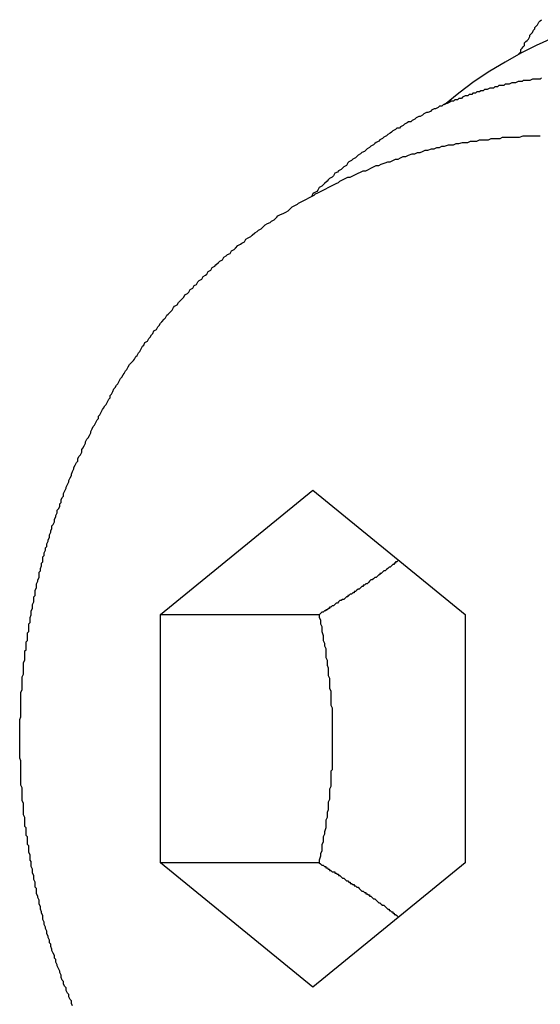
# Model space of a CAD drawing. Extents: x 0 to 420, y 0 to 297.
# Drawn here: x 298 to 299, y 103 to 103 of the extents above; entities that cross this region are included whole.
import ezdxf

# ---------------------------------------------------------------- set-up
doc = ezdxf.new("R2010")
doc.units = 0
doc.layers.add('VISIBLE_ISO_', color=7, linetype='CONTINUOUS')

msp = doc.modelspace()

# ---------------------------------------------------------------- linework, layer by layer
at = {"layer": 'VISIBLE_ISO_', "color": 7, "linetype": 'CONTINUOUS'}
for p, q in [((298.28514, 102.83732), (298.40299, 102.93355)), ((298.40299, 102.93355), (298.52084, 102.83732)), ((298.28514, 102.64487), (298.28514, 102.83732)), ((298.28514, 102.83732), (298.4077, 102.83732)), ((298.52084, 102.83732), (298.52084, 102.64487)), ((298.40299, 102.54865), (298.28514, 102.64487)), ((298.4077, 102.64487), (298.28514, 102.64487)), ((298.52084, 102.64487), (298.40299, 102.54865))]:
    msp.add_line(p, q, dxfattribs=at)
at = {"layer": 'VISIBLE_ISO_', "color": 7}
for points in [[(298.562, 103.271, 0), (298.563, 103.272, 0), (298.564, 103.273, 0), (298.564, 103.275, 0), (298.565, 103.276, 0), (298.566, 103.277, 0), (298.567, 103.278, 0), (298.567, 103.28, 0), (298.568, 103.281, 0), (298.569, 103.282, 0), (298.57, 103.283, 0), (298.571, 103.285, 0), (298.571, 103.286, 0), (298.572, 103.287, 0), (298.573, 103.288, 0), (298.574, 103.29, 0), (298.575, 103.291, 0), (298.575, 103.292, 0), (298.576, 103.293, 0), (298.577, 103.294, 0), (298.578, 103.296, 0), (298.579, 103.297, 0), (298.58, 103.298, 0)], [(298.217, 102.534, 0), (298.216, 102.536, 0), (298.216, 102.538, 0), (298.215, 102.539, 0), (298.214, 102.541, 0), (298.214, 102.543, 0), (298.213, 102.544, 0), (298.212, 102.546, 0), (298.212, 102.548, 0), (298.211, 102.549, 0), (298.21, 102.551, 0), (298.21, 102.553, 0), (298.209, 102.554, 0), (298.208, 102.556, 0), (298.208, 102.558, 0), (298.207, 102.56, 0), (298.207, 102.561, 0), (298.206, 102.563, 0), (298.205, 102.565, 0), (298.205, 102.566, 0), (298.204, 102.568, 0), (298.204, 102.57, 0), (298.203, 102.571, 0), (298.203, 102.573, 0), (298.202, 102.575, 0), (298.201, 102.577, 0), (298.201, 102.578, 0), (298.2, 102.58, 0), (298.2, 102.582, 0), (298.199, 102.583, 0), (298.199, 102.585, 0), (298.198, 102.587, 0), (298.198, 102.588, 0), (298.197, 102.59, 0), (298.197, 102.592, 0), (298.196, 102.594, 0), (298.196, 102.595, 0), (298.195, 102.597, 0), (298.195, 102.599, 0), (298.194, 102.601, 0), (298.194, 102.602, 0), (298.194, 102.604, 0), (298.193, 102.606, 0), (298.193, 102.607, 0), (298.192, 102.609, 0), (298.192, 102.611, 0), (298.191, 102.613, 0), (298.191, 102.614, 0), (298.191, 102.616, 0), (298.19, 102.618, 0), (298.19, 102.619, 0), (298.189, 102.621, 0), (298.189, 102.623, 0), (298.189, 102.625, 0), (298.188, 102.626, 0), (298.188, 102.628, 0), (298.188, 102.63, 0), (298.187, 102.632, 0), (298.187, 102.633, 0), (298.187, 102.635, 0), (298.186, 102.637, 0), (298.186, 102.639, 0), (298.186, 102.64, 0), (298.185, 102.642, 0), (298.185, 102.644, 0), (298.185, 102.646, 0), (298.184, 102.647, 0), (298.184, 102.649, 0), (298.184, 102.651, 0), (298.183, 102.653, 0), (298.183, 102.654, 0), (298.183, 102.656, 0), (298.183, 102.658, 0), (298.182, 102.659, 0), (298.182, 102.661, 0), (298.182, 102.663, 0), (298.182, 102.665, 0), (298.181, 102.666, 0), (298.181, 102.668, 0), (298.181, 102.67, 0), (298.181, 102.672, 0), (298.18, 102.673, 0), (298.18, 102.675, 0), (298.18, 102.677, 0), (298.18, 102.679, 0), (298.18, 102.68, 0), (298.179, 102.682, 0), (298.179, 102.684, 0), (298.179, 102.686, 0), (298.179, 102.687, 0), (298.179, 102.689, 0), (298.179, 102.691, 0), (298.178, 102.693, 0), (298.178, 102.695, 0), (298.178, 102.696, 0), (298.178, 102.698, 0), (298.178, 102.7, 0), (298.178, 102.702, 0), (298.178, 102.703, 0), (298.177, 102.705, 0), (298.177, 102.707, 0), (298.177, 102.709, 0), (298.177, 102.71, 0), (298.177, 102.712, 0), (298.177, 102.714, 0), (298.177, 102.716, 0), (298.177, 102.717, 0), (298.177, 102.719, 0), (298.177, 102.721, 0), (298.177, 102.723, 0), (298.177, 102.724, 0), (298.176, 102.726, 0), (298.176, 102.728, 0), (298.176, 102.73, 0), (298.176, 102.731, 0), (298.176, 102.733, 0), (298.176, 102.735, 0), (298.176, 102.737, 0), (298.176, 102.738, 0), (298.176, 102.74, 0), (298.176, 102.742, 0), (298.176, 102.744, 0), (298.176, 102.745, 0), (298.176, 102.747, 0), (298.176, 102.749, 0), (298.176, 102.751, 0), (298.176, 102.753, 0), (298.176, 102.754, 0), (298.176, 102.756, 0), (298.177, 102.758, 0), (298.177, 102.76, 0), (298.177, 102.761, 0), (298.177, 102.763, 0), (298.177, 102.765, 0), (298.177, 102.767, 0), (298.177, 102.768, 0), (298.177, 102.77, 0), (298.177, 102.772, 0), (298.177, 102.774, 0), (298.177, 102.775, 0), (298.177, 102.777, 0), (298.178, 102.779, 0), (298.178, 102.781, 0), (298.178, 102.782, 0), (298.178, 102.784, 0), (298.178, 102.786, 0), (298.178, 102.788, 0), (298.178, 102.789, 0), (298.179, 102.791, 0), (298.179, 102.793, 0), (298.179, 102.795, 0), (298.179, 102.796, 0), (298.179, 102.798, 0), (298.179, 102.8, 0), (298.18, 102.802, 0), (298.18, 102.803, 0), (298.18, 102.805, 0), (298.18, 102.807, 0), (298.18, 102.809, 0), (298.181, 102.81, 0), (298.181, 102.812, 0), (298.181, 102.814, 0), (298.181, 102.816, 0), (298.182, 102.817, 0), (298.182, 102.819, 0), (298.182, 102.821, 0), (298.182, 102.823, 0), (298.183, 102.824, 0), (298.183, 102.826, 0), (298.183, 102.828, 0), (298.183, 102.83, 0), (298.184, 102.831, 0), (298.184, 102.833, 0), (298.184, 102.835, 0), (298.185, 102.837, 0), (298.185, 102.838, 0), (298.185, 102.84, 0), (298.186, 102.842, 0), (298.186, 102.844, 0), (298.186, 102.845, 0), (298.187, 102.847, 0), (298.187, 102.849, 0), (298.187, 102.851, 0), (298.188, 102.852, 0), (298.188, 102.854, 0), (298.188, 102.856, 0), (298.189, 102.858, 0), (298.189, 102.859, 0), (298.189, 102.861, 0), (298.19, 102.863, 0), (298.19, 102.864, 0), (298.191, 102.866, 0), (298.191, 102.868, 0), (298.191, 102.87, 0), (298.192, 102.871, 0), (298.192, 102.873, 0), (298.193, 102.875, 0), (298.193, 102.877, 0), (298.194, 102.878, 0), (298.194, 102.88, 0), (298.194, 102.882, 0), (298.195, 102.883, 0), (298.195, 102.885, 0), (298.196, 102.887, 0), (298.196, 102.889, 0), (298.197, 102.89, 0), (298.197, 102.892, 0), (298.198, 102.894, 0), (298.198, 102.895, 0), (298.199, 102.897, 0), (298.199, 102.899, 0), (298.2, 102.901, 0), (298.2, 102.902, 0), (298.201, 102.904, 0), (298.201, 102.906, 0), (298.202, 102.907, 0), (298.203, 102.909, 0), (298.203, 102.911, 0), (298.204, 102.913, 0), (298.204, 102.914, 0), (298.205, 102.916, 0), (298.205, 102.918, 0), (298.206, 102.919, 0), (298.207, 102.921, 0), (298.207, 102.923, 0), (298.208, 102.924, 0), (298.208, 102.926, 0), (298.209, 102.928, 0), (298.21, 102.929, 0), (298.21, 102.931, 0), (298.211, 102.933, 0), (298.212, 102.935, 0), (298.212, 102.936, 0), (298.213, 102.938, 0), (298.214, 102.94, 0), (298.214, 102.941, 0), (298.215, 102.943, 0), (298.216, 102.945, 0), (298.216, 102.946, 0), (298.217, 102.948, 0), (298.218, 102.95, 0), (298.218, 102.951, 0), (298.219, 102.953, 0), (298.22, 102.955, 0), (298.221, 102.956, 0), (298.221, 102.958, 0), (298.222, 102.96, 0), (298.223, 102.961, 0), (298.224, 102.963, 0), (298.224, 102.965, 0), (298.225, 102.966, 0), (298.226, 102.968, 0), (298.227, 102.97, 0), (298.227, 102.971, 0), (298.228, 102.973, 0), (298.229, 102.974, 0), (298.23, 102.976, 0), (298.231, 102.978, 0), (298.231, 102.979, 0), (298.232, 102.981, 0), (298.233, 102.983, 0), (298.234, 102.984, 0), (298.235, 102.986, 0), (298.236, 102.988, 0), (298.237, 102.989, 0), (298.237, 102.991, 0), (298.238, 102.992, 0), (298.239, 102.994, 0), (298.24, 102.996, 0), (298.241, 102.997, 0), (298.242, 102.999, 0), (298.243, 103, 0), (298.244, 103.002, 0), (298.245, 103.004, 0), (298.246, 103.005, 0), (298.246, 103.007, 0), (298.247, 103.008, 0), (298.248, 103.01, 0), (298.249, 103.012, 0), (298.25, 103.013, 0), (298.251, 103.015, 0), (298.252, 103.016, 0), (298.253, 103.018, 0), (298.254, 103.02, 0), (298.255, 103.021, 0), (298.256, 103.023, 0), (298.257, 103.024, 0), (298.258, 103.026, 0), (298.259, 103.027, 0), (298.26, 103.029, 0), (298.261, 103.031, 0), (298.262, 103.032, 0), (298.264, 103.034, 0), (298.265, 103.035, 0), (298.266, 103.037, 0), (298.267, 103.038, 0), (298.268, 103.04, 0), (298.269, 103.041, 0), (298.27, 103.043, 0), (298.271, 103.045, 0), (298.272, 103.046, 0), (298.273, 103.048, 0), (298.275, 103.049, 0), (298.276, 103.051, 0), (298.277, 103.052, 0), (298.278, 103.054, 0), (298.279, 103.055, 0), (298.28, 103.057, 0), (298.282, 103.058, 0), (298.283, 103.06, 0), (298.284, 103.061, 0), (298.285, 103.063, 0), (298.286, 103.064, 0), (298.288, 103.066, 0), (298.289, 103.067, 0), (298.29, 103.069, 0), (298.291, 103.07, 0), (298.293, 103.072, 0), (298.294, 103.073, 0), (298.295, 103.075, 0), (298.296, 103.076, 0), (298.298, 103.077, 0), (298.299, 103.079, 0), (298.3, 103.08, 0), (298.302, 103.082, 0), (298.303, 103.083, 0), (298.304, 103.085, 0), (298.306, 103.086, 0), (298.307, 103.087, 0), (298.308, 103.089, 0), (298.31, 103.09, 0), (298.311, 103.092, 0), (298.313, 103.093, 0), (298.314, 103.095, 0), (298.315, 103.096, 0), (298.317, 103.097, 0), (298.318, 103.099, 0), (298.32, 103.1, 0), (298.321, 103.101, 0), (298.322, 103.103, 0), (298.324, 103.104, 0), (298.325, 103.106, 0), (298.327, 103.107, 0), (298.328, 103.108, 0), (298.33, 103.11, 0), (298.331, 103.111, 0), (298.333, 103.112, 0), (298.334, 103.114, 0), (298.336, 103.115, 0), (298.337, 103.116, 0), (298.339, 103.117, 0), (298.34, 103.119, 0), (298.342, 103.12, 0), (298.343, 103.121, 0), (298.345, 103.123, 0), (298.347, 103.124, 0), (298.348, 103.125, 0), (298.35, 103.126, 0), (298.351, 103.128, 0), (298.353, 103.129, 0), (298.355, 103.13, 0), (298.356, 103.131, 0), (298.358, 103.133, 0), (298.36, 103.134, 0), (298.361, 103.135, 0), (298.363, 103.136, 0), (298.365, 103.138, 0), (298.366, 103.139, 0), (298.368, 103.14, 0), (298.37, 103.141, 0), (298.371, 103.142, 0), (298.373, 103.143, 0), (298.375, 103.145, 0), (298.376, 103.146, 0), (298.378, 103.147, 0), (298.38, 103.148, 0), (298.382, 103.149, 0), (298.384, 103.15, 0), (298.385, 103.151, 0), (298.387, 103.153, 0), (298.389, 103.154, 0), (298.391, 103.155, 0), (298.392, 103.156, 0), (298.394, 103.157, 0), (298.396, 103.158, 0), (298.398, 103.159, 0), (298.4, 103.16, 0), (298.402, 103.161, 0), (298.404, 103.162, 0), (298.405, 103.163, 0), (298.407, 103.164, 0), (298.409, 103.165, 0), (298.411, 103.166, 0), (298.413, 103.167, 0), (298.415, 103.168, 0), (298.417, 103.169, 0), (298.419, 103.17, 0), (298.421, 103.171, 0), (298.423, 103.172, 0), (298.424, 103.173, 0), (298.426, 103.174, 0), (298.428, 103.175, 0), (298.43, 103.176, 0), (298.432, 103.176, 0), (298.434, 103.177, 0), (298.436, 103.178, 0), (298.438, 103.179, 0), (298.44, 103.18, 0), (298.442, 103.181, 0), (298.444, 103.181, 0), (298.446, 103.182, 0), (298.448, 103.183, 0), (298.45, 103.184, 0), (298.452, 103.185, 0), (298.454, 103.185, 0), (298.456, 103.186, 0), (298.459, 103.187, 0), (298.461, 103.188, 0), (298.463, 103.188, 0), (298.465, 103.189, 0), (298.467, 103.19, 0), (298.469, 103.19, 0), (298.471, 103.191, 0), (298.473, 103.192, 0), (298.475, 103.192, 0), (298.477, 103.193, 0), (298.48, 103.194, 0), (298.482, 103.194, 0), (298.484, 103.195, 0), (298.486, 103.195, 0), (298.488, 103.196, 0), (298.49, 103.197, 0), (298.492, 103.197, 0), (298.495, 103.198, 0), (298.497, 103.198, 0), (298.499, 103.199, 0), (298.501, 103.199, 0), (298.503, 103.2, 0), (298.505, 103.2, 0), (298.508, 103.201, 0), (298.51, 103.201, 0), (298.512, 103.201, 0), (298.514, 103.202, 0), (298.516, 103.202, 0), (298.519, 103.203, 0), (298.521, 103.203, 0), (298.523, 103.203, 0), (298.525, 103.204, 0), (298.528, 103.204, 0), (298.53, 103.204, 0), (298.532, 103.205, 0), (298.534, 103.205, 0), (298.536, 103.205, 0), (298.539, 103.205, 0), (298.541, 103.206, 0), (298.543, 103.206, 0), (298.545, 103.206, 0), (298.548, 103.206, 0), (298.55, 103.207, 0), (298.552, 103.207, 0), (298.554, 103.207, 0), (298.557, 103.207, 0), (298.559, 103.207, 0), (298.561, 103.207, 0), (298.563, 103.207, 0), (298.566, 103.208, 0), (298.568, 103.208, 0), (298.57, 103.208, 0), (298.573, 103.208, 0), (298.575, 103.208, 0), (298.577, 103.208, 0), (298.579, 103.208, 0)], [(298.469, 102.879, 0), (298.469, 102.879, 0), (298.468, 102.878, 0), (298.468, 102.878, 0), (298.467, 102.878, 0), (298.467, 102.877, 0), (298.466, 102.877, 0), (298.466, 102.876, 0), (298.465, 102.876, 0), (298.465, 102.876, 0), (298.464, 102.875, 0), (298.464, 102.875, 0), (298.463, 102.874, 0), (298.462, 102.874, 0), (298.462, 102.874, 0), (298.461, 102.873, 0), (298.461, 102.873, 0), (298.46, 102.872, 0), (298.46, 102.872, 0), (298.459, 102.871, 0), (298.459, 102.871, 0), (298.458, 102.871, 0), (298.457, 102.87, 0), (298.457, 102.87, 0), (298.456, 102.869, 0), (298.456, 102.869, 0), (298.455, 102.869, 0), (298.455, 102.868, 0), (298.454, 102.868, 0), (298.453, 102.867, 0), (298.453, 102.867, 0), (298.452, 102.866, 0), (298.452, 102.866, 0), (298.451, 102.866, 0), (298.45, 102.865, 0), (298.45, 102.865, 0), (298.449, 102.864, 0), (298.449, 102.864, 0), (298.448, 102.864, 0), (298.447, 102.863, 0), (298.447, 102.863, 0), (298.446, 102.862, 0), (298.446, 102.862, 0), (298.445, 102.861, 0), (298.444, 102.861, 0), (298.444, 102.861, 0), (298.443, 102.86, 0), (298.442, 102.86, 0), (298.442, 102.859, 0), (298.441, 102.859, 0), (298.44, 102.858, 0), (298.44, 102.858, 0), (298.439, 102.857, 0), (298.439, 102.857, 0), (298.438, 102.857, 0), (298.437, 102.856, 0), (298.437, 102.856, 0), (298.436, 102.855, 0), (298.435, 102.855, 0), (298.435, 102.854, 0), (298.434, 102.854, 0), (298.433, 102.853, 0), (298.432, 102.853, 0), (298.432, 102.853, 0), (298.431, 102.852, 0), (298.43, 102.852, 0), (298.43, 102.851, 0), (298.429, 102.851, 0), (298.428, 102.85, 0), (298.428, 102.85, 0), (298.427, 102.849, 0), (298.426, 102.849, 0), (298.425, 102.848, 0), (298.425, 102.848, 0), (298.424, 102.848, 0), (298.423, 102.847, 0), (298.423, 102.847, 0), (298.422, 102.846, 0), (298.421, 102.846, 0), (298.42, 102.845, 0), (298.42, 102.845, 0), (298.419, 102.844, 0), (298.418, 102.844, 0), (298.417, 102.843, 0), (298.416, 102.843, 0), (298.416, 102.842, 0), (298.415, 102.842, 0), (298.414, 102.841, 0), (298.413, 102.841, 0), (298.413, 102.84, 0), (298.412, 102.84, 0), (298.411, 102.839, 0), (298.41, 102.839, 0), (298.409, 102.838, 0), (298.409, 102.838, 0), (298.408, 102.837, 0)], [(298.408, 102.837, 0), (298.408, 102.835, 0), (298.409, 102.833, 0), (298.409, 102.83, 0), (298.41, 102.828, 0), (298.41, 102.826, 0), (298.41, 102.824, 0), (298.411, 102.821, 0), (298.411, 102.819, 0), (298.411, 102.817, 0), (298.412, 102.815, 0), (298.412, 102.813, 0), (298.413, 102.811, 0), (298.413, 102.809, 0), (298.413, 102.806, 0), (298.413, 102.804, 0), (298.414, 102.802, 0), (298.414, 102.8, 0), (298.414, 102.798, 0), (298.415, 102.796, 0), (298.415, 102.794, 0), (298.415, 102.792, 0), (298.415, 102.79, 0), (298.416, 102.788, 0), (298.416, 102.786, 0), (298.416, 102.784, 0), (298.416, 102.782, 0), (298.416, 102.78, 0), (298.417, 102.778, 0), (298.417, 102.776, 0), (298.417, 102.774, 0), (298.417, 102.772, 0), (298.417, 102.77, 0), (298.417, 102.769, 0), (298.417, 102.767, 0), (298.418, 102.765, 0), (298.418, 102.763, 0), (298.418, 102.761, 0), (298.418, 102.759, 0), (298.418, 102.757, 0), (298.418, 102.755, 0), (298.418, 102.753, 0), (298.418, 102.751, 0), (298.418, 102.75, 0), (298.418, 102.748, 0), (298.418, 102.746, 0), (298.418, 102.744, 0), (298.418, 102.742, 0), (298.418, 102.74, 0), (298.418, 102.738, 0), (298.418, 102.736, 0), (298.418, 102.735, 0), (298.418, 102.733, 0), (298.418, 102.731, 0), (298.418, 102.729, 0), (298.418, 102.727, 0), (298.418, 102.725, 0), (298.418, 102.723, 0), (298.418, 102.721, 0), (298.418, 102.719, 0), (298.418, 102.717, 0), (298.417, 102.716, 0), (298.417, 102.714, 0), (298.417, 102.712, 0), (298.417, 102.71, 0), (298.417, 102.708, 0), (298.417, 102.706, 0), (298.417, 102.704, 0), (298.416, 102.702, 0), (298.416, 102.7, 0), (298.416, 102.698, 0), (298.416, 102.696, 0), (298.416, 102.694, 0), (298.415, 102.692, 0), (298.415, 102.69, 0), (298.415, 102.688, 0), (298.415, 102.686, 0), (298.414, 102.684, 0), (298.414, 102.682, 0), (298.414, 102.68, 0), (298.413, 102.678, 0), (298.413, 102.676, 0), (298.413, 102.674, 0), (298.413, 102.672, 0), (298.412, 102.669, 0), (298.412, 102.667, 0), (298.411, 102.665, 0), (298.411, 102.663, 0), (298.411, 102.661, 0), (298.41, 102.659, 0), (298.41, 102.656, 0), (298.41, 102.654, 0), (298.409, 102.652, 0), (298.409, 102.65, 0), (298.408, 102.647, 0), (298.408, 102.645, 0)], [(298.408, 102.645, 0), (298.409, 102.644, 0), (298.409, 102.644, 0), (298.41, 102.643, 0), (298.411, 102.643, 0), (298.412, 102.642, 0), (298.413, 102.642, 0), (298.413, 102.641, 0), (298.414, 102.641, 0), (298.415, 102.64, 0), (298.416, 102.64, 0), (298.416, 102.639, 0), (298.417, 102.639, 0), (298.418, 102.638, 0), (298.419, 102.638, 0), (298.42, 102.638, 0), (298.42, 102.637, 0), (298.421, 102.637, 0), (298.422, 102.636, 0), (298.423, 102.636, 0), (298.423, 102.635, 0), (298.424, 102.635, 0), (298.425, 102.634, 0), (298.425, 102.634, 0), (298.426, 102.633, 0), (298.427, 102.633, 0), (298.428, 102.632, 0), (298.428, 102.632, 0), (298.429, 102.631, 0), (298.43, 102.631, 0), (298.43, 102.631, 0), (298.431, 102.63, 0), (298.432, 102.63, 0), (298.432, 102.629, 0), (298.433, 102.629, 0), (298.434, 102.628, 0), (298.435, 102.628, 0), (298.435, 102.627, 0), (298.436, 102.627, 0), (298.437, 102.626, 0), (298.437, 102.626, 0), (298.438, 102.626, 0), (298.439, 102.625, 0), (298.439, 102.625, 0), (298.44, 102.624, 0), (298.44, 102.624, 0), (298.441, 102.623, 0), (298.442, 102.623, 0), (298.442, 102.623, 0), (298.443, 102.622, 0), (298.444, 102.622, 0), (298.444, 102.621, 0), (298.445, 102.621, 0), (298.446, 102.62, 0), (298.446, 102.62, 0), (298.447, 102.62, 0), (298.447, 102.619, 0), (298.448, 102.619, 0), (298.449, 102.618, 0), (298.449, 102.618, 0), (298.45, 102.617, 0), (298.45, 102.617, 0), (298.451, 102.617, 0), (298.452, 102.616, 0), (298.452, 102.616, 0), (298.453, 102.615, 0), (298.453, 102.615, 0), (298.454, 102.614, 0), (298.455, 102.614, 0), (298.455, 102.614, 0), (298.456, 102.613, 0), (298.456, 102.613, 0), (298.457, 102.612, 0), (298.457, 102.612, 0), (298.458, 102.612, 0), (298.459, 102.611, 0), (298.459, 102.611, 0), (298.46, 102.61, 0), (298.46, 102.61, 0), (298.461, 102.609, 0), (298.461, 102.609, 0), (298.462, 102.609, 0), (298.462, 102.608, 0), (298.463, 102.608, 0), (298.464, 102.607, 0), (298.464, 102.607, 0), (298.465, 102.607, 0), (298.465, 102.606, 0), (298.466, 102.606, 0), (298.466, 102.605, 0), (298.467, 102.605, 0), (298.467, 102.605, 0), (298.468, 102.604, 0), (298.468, 102.604, 0), (298.469, 102.603, 0), (298.469, 102.603, 0)]]:
    msp.add_polyline3d(points, dxfattribs=at)
at = {"layer": 'VISIBLE_ISO_', "color": 7, "linetype": 'CONTINUOUS'}
for points in [[(298.589, 103.284, 0), (298.576, 103.278, 0), (298.564, 103.272, 0), (298.552, 103.265, 0), (298.54, 103.258, 0), (298.528, 103.25, 0), (298.516, 103.241, 0), (298.505, 103.232, 0)], [(298.58, 103.253, 0), (298.579, 103.252, 0), (298.577, 103.252, 0), (298.576, 103.252, 0), (298.574, 103.252, 0), (298.573, 103.252, 0), (298.571, 103.251, 0), (298.569, 103.251, 0), (298.568, 103.251, 0), (298.566, 103.251, 0), (298.565, 103.25, 0), (298.563, 103.25, 0), (298.562, 103.25, 0), (298.56, 103.249, 0), (298.558, 103.249, 0), (298.557, 103.249, 0), (298.555, 103.248, 0), (298.554, 103.248, 0), (298.552, 103.248, 0), (298.551, 103.247, 0), (298.549, 103.247, 0), (298.547, 103.247, 0), (298.546, 103.246, 0), (298.544, 103.246, 0), (298.543, 103.245, 0), (298.541, 103.245, 0), (298.54, 103.245, 0), (298.538, 103.244, 0), (298.536, 103.244, 0), (298.535, 103.243, 0), (298.533, 103.243, 0), (298.532, 103.242, 0), (298.53, 103.242, 0), (298.529, 103.241, 0), (298.527, 103.241, 0), (298.526, 103.24, 0), (298.524, 103.24, 0), (298.523, 103.239, 0), (298.521, 103.239, 0), (298.519, 103.238, 0), (298.518, 103.237, 0), (298.516, 103.237, 0), (298.515, 103.236, 0), (298.513, 103.236, 0), (298.512, 103.235, 0), (298.51, 103.235, 0), (298.509, 103.234, 0), (298.507, 103.233, 0), (298.506, 103.233, 0), (298.504, 103.232, 0), (298.503, 103.231, 0), (298.501, 103.231, 0), (298.5, 103.23, 0), (298.498, 103.229, 0), (298.497, 103.229, 0), (298.495, 103.228, 0), (298.494, 103.227, 0), (298.492, 103.226, 0), (298.491, 103.226, 0), (298.489, 103.225, 0), (298.488, 103.224, 0), (298.486, 103.223, 0), (298.485, 103.223, 0), (298.483, 103.222, 0), (298.482, 103.221, 0), (298.48, 103.22, 0), (298.479, 103.219, 0), (298.477, 103.219, 0), (298.476, 103.218, 0), (298.474, 103.217, 0), (298.473, 103.216, 0), (298.471, 103.215, 0), (298.47, 103.214, 0), (298.468, 103.214, 0), (298.467, 103.213, 0), (298.465, 103.212, 0), (298.464, 103.211, 0), (298.463, 103.21, 0), (298.461, 103.209, 0), (298.46, 103.208, 0), (298.458, 103.207, 0), (298.457, 103.206, 0), (298.455, 103.205, 0), (298.454, 103.204, 0), (298.452, 103.203, 0), (298.451, 103.202, 0), (298.45, 103.201, 0), (298.448, 103.2, 0), (298.447, 103.199, 0), (298.445, 103.198, 0), (298.444, 103.197, 0), (298.443, 103.196, 0), (298.441, 103.195, 0), (298.44, 103.194, 0), (298.438, 103.193, 0), (298.437, 103.192, 0), (298.436, 103.191, 0), (298.434, 103.19, 0), (298.433, 103.189, 0), (298.431, 103.188, 0), (298.43, 103.187, 0), (298.429, 103.185, 0), (298.427, 103.184, 0), (298.426, 103.183, 0), (298.425, 103.182, 0), (298.423, 103.181, 0), (298.422, 103.18, 0), (298.42, 103.179, 0), (298.419, 103.177, 0), (298.418, 103.176, 0), (298.416, 103.175, 0), (298.415, 103.174, 0), (298.414, 103.173, 0), (298.412, 103.171, 0), (298.411, 103.17, 0), (298.41, 103.169, 0), (298.408, 103.168, 0), (298.407, 103.166, 0), (298.406, 103.165, 0), (298.404, 103.164, 0), (298.403, 103.163, 0), (298.402, 103.161, 0)]]:
    msp.add_polyline3d(points, dxfattribs=at)

doc.saveas('drawing.dxf')
